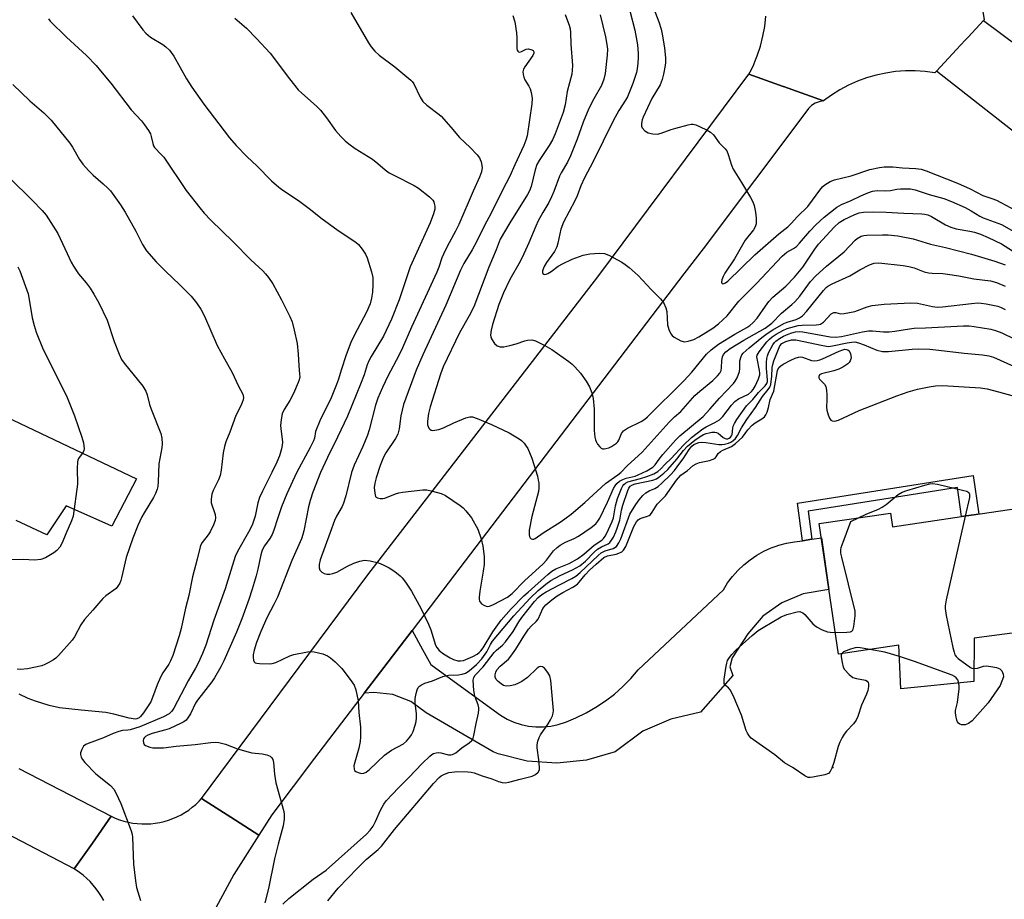
# Model space of a CAD drawing. Units: inches. Extents: x 1231766 to 1237766, y 517456 to 521456.
# Drawn here: x 1233387 to 1233679, y 519856 to 520117 of the extents above; entities that cross this region are included whole.
import ezdxf

# ---------------------------------------------------------------- set-up
doc = ezdxf.new("R2010")
doc.units = ezdxf.units.IN
doc.header["$MEASUREMENT"] = 0
for name, color, linetype in [('BLDG-Footprint', 5, 'Continuous'), ('ELEV-Spot Elevation', 7, 'Continuous'), ('TRANS-Driveway', 251, 'Continuous'), ('TRANS-Non Street Sidewalk', 7, 'Continuous'), ('TRANS-Road', 130, 'Continuous'), ('Undefined', 1, 'Continuous')]:
    doc.layers.add(name, color=color, linetype=linetype)

msp = doc.modelspace()

# ---------------------------------------------------------------- linework, layer by layer
at = {"layer": 'BLDG-Footprint', "elevation": 360.33}
msp.add_lwpolyline([(1233691.55, 519973.35), (1233693.65, 519936.7), (1233670.36, 519933.61), (1233670.29, 519920.71), (1233648.61, 519918.52), (1233648.02, 519931.52), (1233630.03, 519928.88), (1233624.35, 519967.64), (1233645.54, 519970.74), (1233646.13, 519966.7), (1233666.63, 519969.7), (1233669.42, 519970.11)], close=True, dxfattribs=at)
at = {"layer": 'ELEV-Spot Elevation'}
msp.add_point((1233628.33, 519895.14, 360.29), dxfattribs=at)
at = {"layer": 'TRANS-Driveway'}
msp.add_lwpolyline([(1233376.8, 520002.22), (1233421.61, 519980.94), (1233414.31, 519966.88), (1233400.76, 519972.93), (1233395.02, 519964.28), (1233385.85, 519968.52)], dxfattribs=at)
at = {"layer": 'TRANS-Non Street Sidewalk'}
msp.add_lwpolyline([(1233622.19, 519962.94), (1233619.41, 519962.46), (1233617.91, 519973.66), (1233670.03, 519981.9), (1233671.69, 519970.44), (1233669.42, 519970.11), (1233666.63, 519969.7), (1233665.38, 519978.31), (1233621.07, 519971.31)], close=True, dxfattribs=at)
at = {"layer": 'TRANS-Road'}
for points in [[(1233672.59, 520121.53), (1233673.28, 520117.22), (1233673.14, 520117.07), (1233668.55, 520112.13), (1233667.69, 520111.2), (1233665.12, 520108.44), (1233659.19, 520102.04), (1233658.67, 520101.48), (1233655.77, 520101.88), (1233652.84, 520102.08), (1233649.92, 520102.07), (1233647, 520101.86), (1233644.1, 520101.44), (1233641.24, 520100.83), (1233638.42, 520100.01), (1233635.67, 520099), (1233633, 520097.81), (1233630.42, 520096.42), (1233627.94, 520094.87), (1233625.58, 520093.14), (1233613.73, 520097.4), (1233613.58, 520097.46), (1233603.48, 520101.09), (1233604.22, 520102.49), (1233604.88, 520103.93), (1233605.46, 520105.4), (1233605.51, 520105.56), (1233605.93, 520106.58), (1233606.87, 520109.43), (1233607.61, 520112.34), (1233608.16, 520115.3), (1233608.5, 520118.29)], [(1233991.06, 519853.04), (1233922.19, 519904.94), (1233894.1, 519926.39), (1233868.53, 519945.91), (1233864.52, 519948.97), (1233804.91, 519993.11), (1233768.21, 520020.74), (1233756.12, 520029.85), (1233709.01, 520062.92), (1233659.19, 520102.04), (1233665.12, 520108.44), (1233667.69, 520111.2), (1233668.55, 520112.13), (1233673.14, 520117.07), (1233762.46, 520050.4), (1233777.96, 520038.52), (1233828.74, 519999.6), (1233961.64, 519898.18), (1234052.42, 519832.81)], [(1233386.71, 519894.86), (1233414.07, 519880.7), (1233408.49, 519872.72), (1233403.12, 519865.05), (1233360.35, 519887.36)], [(1233411.88, 519855.65), (1233411.19, 519856.87), (1233410.44, 519858.04), (1233409.63, 519859.17), (1233408.75, 519860.25), (1233407.8, 519861.28), (1233406.81, 519862.25), (1233405.75, 519863.17), (1233404.65, 519864.02), (1233403.12, 519865.05), (1233408.49, 519872.72), (1233414.07, 519880.7), (1233415.3, 519880.14), (1233416.55, 519879.66), (1233417.84, 519879.25), (1233419.14, 519878.92), (1233420.47, 519878.67), (1233421.8, 519878.5), (1233423.15, 519878.41), (1233424.49, 519878.4), (1233425.84, 519878.46), (1233427.18, 519878.61), (1233428.51, 519878.84), (1233429.82, 519879.14), (1233431.11, 519879.52), (1233432.38, 519879.98), (1233433.61, 519880.52), (1233434.82, 519881.12), (1233435.98, 519881.8), (1233437.1, 519882.54), (1233438.18, 519883.35), (1233439.21, 519884.22), (1233440.18, 519885.15), (1233440.93, 519885.94), (1233449.61, 519880.39), (1233457.92, 519875.07), (1233450.46, 519863.42), (1233440.46, 519844.88)]]:
    msp.add_lwpolyline(points, dxfattribs=at)
for points in [[(1233625.58, 520093.14), (1233624.31, 520092.93), (1233623.11, 520092.47), (1233622.03, 520091.77), (1233621.11, 520090.86), (1233620.39, 520089.8), (1233589.84, 520049.19), (1233584.17, 520041.75), (1233516.08, 519952.35), (1233503.43, 519935.83), (1233489.17, 519917.21), (1233474.46, 519897.99), (1233461.81, 519881.15), (1233457.92, 519875.07), (1233449.61, 519880.39), (1233440.93, 519885.94), (1233490.32, 519952.42), (1233558.59, 520040.93), (1233603.48, 520101.09), (1233613.58, 520097.46), (1233613.73, 520097.4)], [(1233489.17, 519917.21), (1233503.43, 519935.83), (1233506.53, 519930.23), (1233509.01, 519925.74), (1233527.92, 519912.04), (1233529.71, 519910.71), (1233531.64, 519909.57), (1233533.68, 519908.65), (1233535.8, 519907.95), (1233537.98, 519907.48), (1233540.21, 519907.24), (1233542.44, 519907.23), (1233544.67, 519907.47), (1233546.85, 519907.94), (1233548.98, 519908.64), (1233549.28, 519908.76), (1233552.09, 519909.91), (1233555.12, 519911.39), (1233558.04, 519913.07), (1233560.84, 519914.94), (1233563.51, 519916.99), (1233566.04, 519919.21), (1233568.41, 519921.6), (1233570.62, 519924.14), (1233595.87, 519947.95), (1233597.14, 519949.98), (1233598.58, 519951.9), (1233600.18, 519953.7), (1233601.92, 519955.36), (1233603.79, 519956.87), (1233605.79, 519958.21), (1233607.88, 519959.39), (1233610.07, 519960.38), (1233611.59, 519960.93), (1233612.33, 519961.19), (1233614.65, 519961.81), (1233617.02, 519962.24), (1233619.41, 519962.46), (1233622.19, 519962.94), (1233624.97, 519963.43), (1233627.23, 519948), (1233619.54, 519946.72), (1233613.19, 519944.08), (1233607.61, 519940.07), (1233603.09, 519934.89), (1233598.44, 519927.78), (1233597.79, 519925.11), (1233598.68, 519922.52), (1233589.08, 519911.58), (1233580.25, 519909.5), (1233571.91, 519905.92), (1233563.75, 519899.86), (1233555.24, 519897.37), (1233546.41, 519896.43), (1233537.57, 519897.07), (1233528.97, 519899.25), (1233527.52, 519899.79), (1233507.62, 519911.37), (1233503.07, 519914.81), (1233497.76, 519916.87), (1233492.09, 519917.42)]]:
    msp.add_lwpolyline(points, close=True, dxfattribs=at)
at = {"layer": 'Undefined'}
for points, elevation in [([(1233568.06, 520119.88), (1233569.55, 520114.15), (1233570.36, 520109.83), (1233570.62, 520107.21), (1233570.61, 520106.06), (1233570.47, 520104.38), (1233570.26, 520102.7), (1233570.03, 520101.58), (1233568.95, 520098.29), (1233567.39, 520094.4), (1233566.81, 520093.37), (1233564.81, 520090.29), (1233563.11, 520087.2), (1233557.21, 520075.19), (1233554.63, 520070.29), (1233553.58, 520067.96), (1233552.42, 520064.95), (1233551.74, 520063.47), (1233548.44, 520057.17), (1233547.63, 520055.04), (1233546.73, 520050.87), (1233546.41, 520049.82), (1233545.69, 520048.46), (1233543.37, 520045.15), (1233542.68, 520044.02), (1233542.15, 520042.69), (1233542.12, 520042.22), (1233542.26, 520041.87), (1233542.54, 520041.66), (1233542.74, 520041.63), (1233543.21, 520041.71), (1233543.72, 520041.9), (1233544.72, 520042.49), (1233546.86, 520044.07), (1233548.12, 520044.8), (1233551.01, 520046.18), (1233554.26, 520047.31), (1233556.21, 520047.7), (1233559.02, 520047.96), (1233560.58, 520047.82), (1233561.89, 520047.37), (1233565.77, 520045.26), (1233566.74, 520044.59), (1233567.89, 520043.65), (1233570.54, 520041.28), (1233574.45, 520037.12), (1233577.23, 520034.36), (1233578.09, 520033.24), (1233578.83, 520031.67), (1233579.05, 520030.57), (1233579.28, 520026.66), (1233579.7, 520025.25), (1233580.32, 520023.94), (1233580.65, 520023.48), (1233581.28, 520022.97), (1233583.26, 520021.93), (1233584.3, 520021.64), (1233585.42, 520021.78), (1233587.1, 520022.33), (1233588.6, 520023.06), (1233592.78, 520025.62), (1233594.38, 520026.9), (1233596.96, 520029.33), (1233600.51, 520033.67), (1233605.69, 520038.89), (1233613.3, 520047.05), (1233614.72, 520048.23), (1233616.74, 520049.32), (1233617.55, 520049.92), (1233618.51, 520050.9), (1233621.54, 520054.49), (1233623.37, 520056.38), (1233625.8, 520058.61), (1233629.53, 520061.55), (1233630.92, 520062.35), (1233633.78, 520063.6), (1233636.68, 520065), (1233638.76, 520065.88), (1233640.13, 520066.31), (1233641.52, 520066.54), (1233644.1, 520066.46), (1233645.55, 520066.52), (1233647.37, 520066.94), (1233648.52, 520067.08), (1233651.43, 520067.07), (1233652.79, 520066.77), (1233656.95, 520065.39), (1233661.33, 520064.15), (1233663.65, 520063.29), (1233667.67, 520061.47), (1233669.48, 520060.5), (1233672.05, 520058.95), (1233673.02, 520058.46), (1233678.43, 520056.41), (1233684.87, 520052.75)], 344), ([(1233574.68, 520121.8), (1233576.7, 520116.65), (1233577.38, 520114.45), (1233577.8, 520112.46), (1233578.41, 520108.84), (1233578.65, 520105.98), (1233578.68, 520104.54), (1233578.6, 520103.68), (1233578.12, 520101.14), (1233577.7, 520099.47), (1233577.06, 520097.97), (1233574.66, 520093.87), (1233572.07, 520088.32), (1233571.77, 520087.49), (1233571.57, 520086.4), (1233571.6, 520085.61), (1233571.78, 520085.13), (1233572.52, 520084.3), (1233573.5, 520083.72), (1233574.88, 520083.36), (1233576.29, 520083.28), (1233577.38, 520083.55), (1233580.33, 520084.67), (1233581.73, 520085.1), (1233585.46, 520086.06), (1233586.32, 520086.2), (1233586.88, 520086.21), (1233587.69, 520086.02), (1233588.75, 520085.59), (1233591.11, 520084.47), (1233592.09, 520083.9), (1233592.91, 520083.1), (1233594.66, 520080.73), (1233596.43, 520078.95), (1233596.89, 520078.3), (1233597.33, 520077.22), (1233598.29, 520074.08), (1233598.77, 520072.92), (1233601.27, 520068.94), (1233603.92, 520064.43), (1233604.61, 520063.16), (1233605.02, 520062.08), (1233605.46, 520060.08), (1233605.62, 520058.37), (1233605.6, 520056.68), (1233605.35, 520055.76), (1233604.78, 520054.82), (1233602.36, 520051.84), (1233599.15, 520046.24), (1233596.33, 520041.97), (1233595.8, 520040.99), (1233595.45, 520040.02), (1233595.36, 520039.36), (1233595.44, 520039.04), (1233595.56, 520038.93), (1233595.71, 520038.87), (1233596.1, 520038.94), (1233596.54, 520039.17), (1233597.22, 520039.66), (1233605.2, 520047.48), (1233612.37, 520053.64), (1233615.06, 520055.74), (1233616.02, 520056.75), (1233617.84, 520058.86), (1233620.94, 520061.84), (1233624.77, 520067.05), (1233625.36, 520067.7), (1233626.05, 520068.25), (1233627.57, 520069.18), (1233628.89, 520069.74), (1233633.82, 520070.95), (1233639.41, 520072.74), (1233642.25, 520073.4), (1233643.67, 520073.55), (1233646.22, 520073.54), (1233649.03, 520073.32), (1233653, 520073.13), (1233654.62, 520072.9), (1233656.11, 520072.43), (1233665.37, 520068.69), (1233669.16, 520067), (1233672.92, 520065.07), (1233675.58, 520064.21), (1233676.96, 520063.66), (1233678.29, 520063.02), (1233684.17, 520059.86)], 342), ([(1233395.46, 520117.54), (1233396.01, 520116.87), (1233400.78, 520112.07), (1233406.78, 520106.6), (1233409.58, 520103.68), (1233410.94, 520102.12), (1233413.99, 520098.47), (1233420.03, 520090.55), (1233423.11, 520087.2), (1233424.02, 520086.09), (1233425.16, 520084.38), (1233425.72, 520083.37), (1233425.98, 520082.59), (1233426.43, 520080.46), (1233426.68, 520079.8), (1233426.95, 520079.36), (1233428.96, 520077.27), (1233429.68, 520076.4), (1233436.33, 520066.51), (1233440.41, 520061.37), (1233441.73, 520059.81), (1233443.66, 520057.73), (1233450.31, 520051.26), (1233455.56, 520046), (1233459.09, 520042.66), (1233459.89, 520041.82), (1233460.81, 520040.69), (1233462.04, 520038.79), (1233464.64, 520034.08), (1233467.09, 520029.16), (1233467.78, 520027.57), (1233468.45, 520025.07), (1233469.28, 520021.12), (1233469.63, 520017.93), (1233469.76, 520014.6), (1233470.05, 520012.01), (1233470.06, 520011.16), (1233469.9, 520010.33), (1233469.62, 520009.5), (1233468.24, 520006.26), (1233467.15, 520004.16), (1233465.44, 520001.55), (1233464.87, 520000.24), (1233464.56, 519998.52), (1233464.41, 519996.78), (1233464.44, 519995.9), (1233464.94, 519991.81), (1233464.88, 519990.93), (1233464.63, 519989.77), (1233464.04, 519987.78), (1233463.29, 519985.9), (1233461.81, 519982.78), (1233458.98, 519977.29), (1233458.14, 519975.41), (1233457.66, 519973.79), (1233456.81, 519969.8), (1233455.95, 519967.11), (1233454.88, 519965.04), (1233451.61, 519959.35), (1233450.89, 519957.84), (1233447.91, 519948.24), (1233444.61, 519938.91), (1233442.16, 519931.47), (1233441.24, 519929.03), (1233440.04, 519926.35), (1233439.11, 519924.63), (1233436.93, 519920.94), (1233432.73, 519912.81), (1233432.11, 519911.87), (1233431.34, 519911.12), (1233429.64, 519910.21), (1233422.64, 519907.26), (1233419.7, 519906.35), (1233418.99, 519906.24), (1233417.46, 519906.15), (1233416.33, 519905.88), (1233414.67, 519905.28), (1233411.76, 519903.95), (1233407.26, 519902.34), (1233406.51, 519901.98), (1233405.91, 519901.47), (1233405.35, 519900.56), (1233405, 519899.55), (1233404.95, 519899.05), (1233405.14, 519898.27), (1233405.55, 519897.54), (1233406.3, 519896.65), (1233409.56, 519893.29), (1233413.91, 519889.82), (1233414.89, 519888.78), (1233415.59, 519887.49), (1233416.93, 519884.51), (1233420.06, 519876.38), (1233420.35, 519875.3), (1233420.46, 519874.43), (1233420.73, 519866.48), (1233421.27, 519861.55), (1233421.63, 519859.55), (1233422.77, 519855.64)], 358), ([(1233420.46, 520118.43), (1233423.45, 520114.29), (1233424.4, 520113.23), (1233425.79, 520112.12), (1233429.46, 520109.96), (1233430.36, 520109.23), (1233431.41, 520108.21), (1233432.65, 520106.48), (1233436.41, 520099.67), (1233438.03, 520097.21), (1233441.56, 520092.23), (1233449.24, 520082.18), (1233451.15, 520079.91), (1233454.44, 520076.55), (1233457.35, 520073.9), (1233461.72, 520069.45), (1233463.85, 520067.52), (1233465.02, 520066.65), (1233469.72, 520063.54), (1233473.29, 520060.87), (1233476.38, 520058.39), (1233481.52, 520054.65), (1233486.71, 520051.24), (1233487.55, 520050.49), (1233488.64, 520049.1), (1233489.62, 520047.62), (1233490.13, 520046.57), (1233491.38, 520042.36), (1233491.77, 520040.66), (1233491.82, 520038.65), (1233491.66, 520036.31), (1233491.41, 520034.56), (1233490.95, 520032.89), (1233489.87, 520030.42), (1233486.22, 520023.48), (1233485.25, 520021.43), (1233483.87, 520017.75), (1233482.35, 520013.22), (1233481.61, 520010.54), (1233481.03, 520008.92), (1233479.38, 520004.94), (1233478.01, 520002.05), (1233476.71, 519999.65), (1233476.01, 519998.13), (1233474.75, 519994.96), (1233474.43, 519993), (1233474.16, 519992.21), (1233473.15, 519990.19), (1233469.09, 519982.67), (1233466.26, 519976.48), (1233464.7, 519972.59), (1233463.47, 519969.07), (1233462.42, 519965.66), (1233461.9, 519964.36), (1233461.21, 519963.16), (1233459.62, 519961.04), (1233458.95, 519959.76), (1233458.52, 519958.38), (1233457.61, 519954.1), (1233457.1, 519952.1), (1233455.98, 519948.1), (1233454.97, 519945.03), (1233452.87, 519939.36), (1233451.26, 519935.36), (1233447.51, 519926.82), (1233446.63, 519925.03), (1233444.81, 519921.84), (1233443.97, 519920.66), (1233439.7, 519915.16), (1233439.15, 519914.24), (1233437.64, 519911.1), (1233436.88, 519909.88), (1233436.34, 519909.25), (1233435.64, 519908.74), (1233434.86, 519908.32), (1233431.35, 519906.67), (1233429.96, 519906.22), (1233426.25, 519905.28), (1233424.92, 519904.8), (1233424.28, 519904.4), (1233423.95, 519904.08), (1233423.71, 519903.68), (1233423.58, 519903.19), (1233423.65, 519902.47), (1233423.91, 519902.05), (1233424.31, 519901.73), (1233425.58, 519901.17), (1233426.42, 519901.01), (1233427.29, 519900.97), (1233429.62, 519901.03), (1233433.34, 519901.48), (1233439.01, 519901.99), (1233443.71, 519902.58), (1233445.19, 519902.67), (1233446.06, 519902.61), (1233448.01, 519902.13), (1233451.56, 519900.74), (1233454.72, 519899.81), (1233455.89, 519899.55), (1233458.89, 519899.25), (1233460.27, 519898.96), (1233461.25, 519898.55), (1233461.79, 519898), (1233462.04, 519897.5), (1233462.28, 519896.69), (1233462.56, 519893.19), (1233462.98, 519890.66), (1233465.32, 519882.11), (1233465.44, 519881.26), (1233465.44, 519879.82), (1233465.2, 519877.81), (1233463.71, 519872.41), (1233462.62, 519868.05), (1233460.8, 519859.28), (1233459.68, 519854.93)], 356), ([(1233450.84, 520117.74), (1233454.29, 520114.75), (1233457.28, 520111.69), (1233461.29, 520107.3), (1233467.03, 520099.71), (1233469.64, 520096.47), (1233470.69, 520095.42), (1233475.04, 520091.57), (1233476.26, 520090.38), (1233478.02, 520088.16), (1233480.73, 520084.37), (1233482.29, 520082.57), (1233483.53, 520081.3), (1233484.66, 520080.39), (1233486.55, 520079.04), (1233491.66, 520075.87), (1233493.29, 520074.59), (1233495.48, 520072.7), (1233496.66, 520071.83), (1233498.21, 520070.96), (1233504.03, 520068.04), (1233505.3, 520067.28), (1233508.57, 520064.67), (1233509.59, 520063.64), (1233509.86, 520063.17), (1233510.02, 520062.66), (1233510.15, 520061.86), (1233510.15, 520061.04), (1233509.81, 520059.66), (1233508.82, 520056.94), (1233502.89, 520043.84), (1233499.62, 520034.08), (1233497.3, 520028.32), (1233494.9, 520023.26), (1233491.25, 520017.21), (1233490.59, 520015.96), (1233490.11, 520014.76), (1233489.16, 520011.77), (1233488.14, 520009), (1233484.26, 519999.52), (1233481.33, 519993.3), (1233478.34, 519987.28), (1233476.23, 519982.77), (1233474, 519976.95), (1233473.19, 519974.48), (1233472.69, 519972.55), (1233471.29, 519965.51), (1233471.01, 519964.4), (1233470.56, 519963.09), (1233467.76, 519956.65), (1233463.45, 519945.78), (1233462.51, 519943.77), (1233460.34, 519939.67), (1233458.55, 519935.61), (1233457.27, 519932.29), (1233456.57, 519930.06), (1233456.26, 519928.65), (1233456.25, 519927.81), (1233456.37, 519927.02), (1233456.56, 519926.59), (1233456.87, 519926.29), (1233457.33, 519926.14), (1233458.14, 519926.03), (1233461.05, 519925.99), (1233461.91, 519926.08), (1233462.95, 519926.39), (1233467.18, 519928.3), (1233468.3, 519928.69), (1233472.38, 519929.56), (1233473.53, 519929.63), (1233474.38, 519929.57), (1233476.95, 519928.93), (1233478.29, 519928.37), (1233479.24, 519927.71), (1233480.6, 519926.6), (1233482.55, 519924.62), (1233485.07, 519921.33), (1233486.22, 519919.62), (1233486.72, 519918.24), (1233487.39, 519915.02), (1233487.6, 519911.52), (1233488.11, 519907.11), (1233488.15, 519904.31), (1233488.02, 519902.9), (1233487.61, 519900.9), (1233486.41, 519896.75), (1233486.17, 519895.65), (1233486.2, 519894.68), (1233486.37, 519894.28), (1233486.7, 519893.97), (1233487.38, 519893.64), (1233488.39, 519893.41), (1233489.12, 519893.48), (1233489.77, 519893.79), (1233490.81, 519894.6), (1233495.26, 519898.8), (1233497.37, 519900.27), (1233500.9, 519902.23), (1233501.73, 519902.95), (1233502.8, 519904.19), (1233503.25, 519904.86), (1233503.72, 519905.89), (1233504.36, 519907.77), (1233504.63, 519908.86), (1233504.72, 519909.96), (1233504.72, 519911.07), (1233504.4, 519914.34), (1233504.39, 519915.71), (1233504.61, 519917.12), (1233504.9, 519918.21), (1233505.26, 519918.93), (1233505.61, 519919.3), (1233506.26, 519919.76), (1233507.23, 519920.26), (1233509.52, 519920.95), (1233512.61, 519922.17), (1233514.22, 519922.55), (1233517.26, 519922.73), (1233518.32, 519922.89), (1233519.3, 519923.23), (1233520.4, 519923.89), (1233522.55, 519925.81), (1233524.15, 519927.47), (1233525.6, 519929.56), (1233526.72, 519931.73), (1233527.34, 519932.68), (1233533.61, 519940.22), (1233538.47, 519945.44), (1233540.91, 519947.77), (1233543.17, 519949.66), (1233544.67, 519950.7), (1233547.44, 519952.15), (1233551.07, 519953.85), (1233553.28, 519955.08), (1233554.9, 519956.41), (1233557.49, 519959.12), (1233558.47, 519959.98), (1233559.64, 519960.71), (1233561.68, 519961.65), (1233562.18, 519962.03), (1233562.67, 519962.67), (1233563.22, 519963.63), (1233563.95, 519965.14), (1233564.37, 519966.21), (1233565.13, 519968.67), (1233565.6, 519971.57), (1233565.98, 519973.05), (1233567.48, 519977.42), (1233567.83, 519978.18), (1233568.23, 519978.72), (1233568.88, 519979.12), (1233569.7, 519979.38), (1233574.92, 519980.56), (1233575.99, 519980.95), (1233576.71, 519981.36), (1233578.23, 519982.57), (1233579.4, 519983.7), (1233582.04, 519986.72), (1233584.06, 519989.35), (1233585.23, 519990.57), (1233586.28, 519991.52), (1233587.38, 519992.38), (1233588.98, 519993.5), (1233589.97, 519994.06), (1233590.75, 519994.39), (1233591.61, 519994.62), (1233592.48, 519994.76), (1233593.34, 519994.79), (1233593.87, 519994.68), (1233594.34, 519994.44), (1233595.85, 519993.18), (1233596.45, 519992.85), (1233596.83, 519992.77), (1233597.24, 519992.82), (1233597.6, 519992.98), (1233598, 519993.29), (1233598.32, 519993.69), (1233598.51, 519994.11), (1233598.66, 519995.92), (1233598.79, 519996.53), (1233599.14, 519997.31), (1233599.91, 519998.54), (1233602.78, 520002.61), (1233604.6, 520004.51), (1233606.31, 520006.51), (1233608.33, 520008.58), (1233608.77, 520009.25), (1233608.93, 520009.78), (1233608.99, 520010.35), (1233608.72, 520013.72), (1233608.71, 520015.49), (1233608.8, 520016.66), (1233608.98, 520017.46), (1233609.29, 520018.3), (1233610.55, 520020.66), (1233611.06, 520021.38), (1233611.46, 520021.81), (1233612.56, 520022.61), (1233613.76, 520023.24), (1233615.14, 520023.84), (1233616.25, 520024.27), (1233617.31, 520024.55), (1233618.37, 520024.68), (1233619.49, 520024.61), (1233627.6, 520023.11), (1233629.3, 520022.95), (1233630.98, 520023.16), (1233637.22, 520024.55), (1233638.93, 520024.83), (1233640.12, 520024.86), (1233643.38, 520024.59), (1233645.08, 520024.58), (1233646.77, 520024.72), (1233651.11, 520025.47), (1233652.54, 520025.63), (1233655.86, 520025.71), (1233659.7, 520025.98), (1233667.17, 520026.35), (1233668.88, 520026.33), (1233670.35, 520026.15), (1233675.33, 520025.32), (1233676.7, 520024.92), (1233678.58, 520024.24), (1233682.21, 520022.48)], 354), ([(1233485.2, 520119.39), (1233490.48, 520110.43), (1233491.31, 520109.25), (1233492.39, 520107.94), (1233493.64, 520106.75), (1233498.31, 520103.3), (1233503.04, 520099.34), (1233503.43, 520098.91), (1233503.91, 520098.18), (1233505.81, 520094.22), (1233506.59, 520093.03), (1233507.84, 520091.9), (1233511.43, 520089.14), (1233512.06, 520088.58), (1233514.91, 520085.39), (1233517.5, 520082.26), (1233520.7, 520079.3), (1233522.73, 520077.19), (1233523.44, 520076.28), (1233523.7, 520075.79), (1233523.95, 520075.02), (1233524.2, 520073.4), (1233524.01, 520072.05), (1233523.47, 520070.53), (1233521.56, 520066.37), (1233517.33, 520056.44), (1233516.34, 520054.42), (1233513.88, 520049.89), (1233512.74, 520047.6), (1233512.31, 520046.56), (1233511.41, 520043.79), (1233510.79, 520042.29), (1233503.31, 520025.91), (1233500.59, 520019.77), (1233499.51, 520017.56), (1233496.23, 520011.36), (1233494.62, 520008.04), (1233493.25, 520004.85), (1233492.55, 520002.78), (1233490.69, 519995.47), (1233490.21, 519993.9), (1233488.84, 519990.53), (1233486.21, 519984.93), (1233485.4, 519982.83), (1233483.73, 519975.87), (1233483.09, 519973.67), (1233482.7, 519972.74), (1233481.03, 519969.8), (1233480.43, 519968.49), (1233479.07, 519964.95), (1233476.19, 519956.81), (1233475.88, 519955.51), (1233475.83, 519954.46), (1233476.07, 519953.78), (1233476.64, 519953.23), (1233477.35, 519952.8), (1233478.15, 519952.58), (1233479, 519952.6), (1233479.86, 519952.76), (1233481.06, 519953.22), (1233484.22, 519954.94), (1233486.11, 519955.85), (1233487.96, 519956.47), (1233489.31, 519956.71), (1233491, 519956.53), (1233493.5, 519955.95), (1233494.82, 519955.41), (1233496.6, 519954.48), (1233498.29, 519953.38), (1233499.87, 519952.12), (1233500.5, 519951.52), (1233501.53, 519950.17), (1233503.25, 519947.53), (1233506.13, 519942.31), (1233508.33, 519937.72), (1233509.02, 519936.07), (1233510.37, 519931.55), (1233510.77, 519930.81), (1233511.47, 519929.94), (1233512.8, 519928.9), (1233514.76, 519927.72), (1233515.78, 519927.26), (1233517.07, 519926.89), (1233517.86, 519926.82), (1233518.71, 519926.97), (1233521.46, 519928.13), (1233522.78, 519928.83), (1233523.38, 519929.29), (1233523.89, 519929.8), (1233524.55, 519930.73), (1233527.41, 519935.46), (1233529.91, 519938.96), (1233532.86, 519942.28), (1233536.67, 519946.12), (1233537.91, 519947.27), (1233543.78, 519952.53), (1233544.9, 519953.44), (1233546.14, 519954.13), (1233550.1, 519955.81), (1233552.57, 519957.16), (1233554.48, 519958.54), (1233557.52, 519961.19), (1233559.75, 519962.73), (1233560.3, 519963.19), (1233560.79, 519963.85), (1233561.2, 519964.59), (1233562.88, 519968.21), (1233563.22, 519969.32), (1233563.88, 519972.91), (1233564.45, 519975.09), (1233565.59, 519978.07), (1233565.99, 519978.81), (1233566.34, 519979.24), (1233566.78, 519979.6), (1233567.51, 519980), (1233571.24, 519980.98), (1233573.12, 519981.59), (1233575.22, 519982.37), (1233576.44, 519983.05), (1233577.33, 519983.83), (1233578.62, 519985.3), (1233580.36, 519986.94), (1233584.08, 519990.93), (1233586.37, 519993.18), (1233589.76, 519995.77), (1233590.75, 519996.33), (1233593.36, 519997.6), (1233594.69, 519998.44), (1233595.68, 519999.39), (1233598.32, 520002.83), (1233599.27, 520003.9), (1233600.33, 520004.64), (1233603.34, 520006.04), (1233604.25, 520006.81), (1233604.75, 520007.45), (1233605.32, 520008.48), (1233606.31, 520010.65), (1233606.66, 520011.75), (1233606.71, 520012.34), (1233606.65, 520013.06), (1233605.86, 520016.6), (1233605.84, 520017.13), (1233605.94, 520017.63), (1233606.49, 520018.58), (1233608.8, 520021.59), (1233609.57, 520022.41), (1233610.41, 520023.12), (1233611.56, 520023.9), (1233613.55, 520025), (1233614.81, 520025.55), (1233615.86, 520025.9), (1233618.13, 520026.41), (1233619.28, 520026.59), (1233623.42, 520026.62), (1233624.25, 520026.7), (1233624.76, 520026.85), (1233625.62, 520027.46), (1233627.88, 520029.88), (1233628.25, 520030.16), (1233628.64, 520030.31), (1233629.23, 520030.3), (1233630.64, 520029.94), (1233631.76, 520029.97), (1233634.88, 520030.62), (1233638.54, 520032.02), (1233640.1, 520032.41), (1233643.62, 520032.8), (1233651.58, 520033.18), (1233653.47, 520033.04), (1233657.95, 520032.09), (1233659.34, 520031.92), (1233660.97, 520031.97), (1233669.52, 520033), (1233671.42, 520033.15), (1233672.43, 520033.09), (1233673.9, 520032.87), (1233677.36, 520032.15), (1233678.38, 520031.77), (1233679.58, 520031.17)], 352), ([(1233533.33, 520118.55), (1233533.91, 520116.61), (1233534.47, 520113.38), (1233534.59, 520111.92), (1233534.58, 520108.76), (1233534.64, 520108.27), (1233534.8, 520107.89), (1233535.02, 520107.7), (1233535.42, 520107.67), (1233535.88, 520107.81), (1233537.27, 520108.53), (1233538.02, 520108.62), (1233538.99, 520108.37), (1233539.36, 520108.13), (1233539.55, 520107.78), (1233539.55, 520107.34), (1233539.29, 520106.62), (1233536.92, 520103.28), (1233536.53, 520102.57), (1233536.33, 520101.81), (1233536.38, 520100.99), (1233536.59, 520100.19), (1233536.96, 520099.45), (1233538.12, 520097.54), (1233538.47, 520096.78), (1233538.79, 520095.68), (1233539.1, 520094), (1233539.02, 520092.28), (1233537.61, 520082.82), (1233537.24, 520081.46), (1233536.63, 520079.88), (1233533.93, 520074.16), (1233532.5, 520070.77), (1233530.31, 520066.66), (1233526.7, 520059.46), (1233525.1, 520056.5), (1233522.52, 520051.29), (1233521.24, 520048.95), (1233518.82, 520044.83), (1233517.8, 520042.84), (1233513.49, 520032.45), (1233506.59, 520017.69), (1233504.66, 520013.18), (1233500.89, 520003), (1233500.12, 519999.64), (1233499.62, 519995.8), (1233499.16, 519994.15), (1233498.56, 519992.9), (1233495.66, 519988.64), (1233494.97, 519987.35), (1233494, 519984.91), (1233492.74, 519981.18), (1233492.35, 519979.64), (1233492.2, 519978.32), (1233492.33, 519976.62), (1233492.62, 519975.64), (1233492.76, 519975.47), (1233493.16, 519975.22), (1233493.91, 519975.06), (1233494.74, 519975.08), (1233495.3, 519975.21), (1233498.52, 519976.44), (1233499.54, 519976.74), (1233500.6, 519976.92), (1233506.63, 519977.68), (1233507.78, 519977.61), (1233509.5, 519977.23), (1233512.06, 519976.53), (1233513.39, 519975.95), (1233517.71, 519973), (1233518.62, 519972.28), (1233519.44, 519971.44), (1233521.08, 519969.37), (1233522.97, 519965.91), (1233523.95, 519963.12), (1233524.49, 519960.9), (1233524.8, 519957.82), (1233524.82, 519955.5), (1233524.58, 519953.46), (1233523.55, 519947.52), (1233523.33, 519945.77), (1233523.35, 519945.21), (1233523.5, 519944.6), (1233523.72, 519944.2), (1233524.08, 519943.83), (1233524.72, 519943.36), (1233525.42, 519943.05), (1233525.9, 519943), (1233526.39, 519943.09), (1233527.63, 519943.57), (1233531.76, 519945.74), (1233533.11, 519946.85), (1233536.84, 519950.6), (1233542.37, 519955.68), (1233543.37, 519956.8), (1233545.46, 519959.48), (1233546.5, 519960.47), (1233547.45, 519961.17), (1233548.96, 519962.12), (1233551.57, 519963.2), (1233552.85, 519963.89), (1233556.66, 519966.46), (1233557.98, 519967.5), (1233558.64, 519968.31), (1233559.2, 519969.23), (1233561.46, 519973.93), (1233563.29, 519978.06), (1233563.7, 519978.83), (1233564.21, 519979.5), (1233565.05, 519980.18), (1233565.99, 519980.74), (1233567.05, 519981.11), (1233569.7, 519981.72), (1233570.62, 519982.05), (1233573.1, 519983.25), (1233574.92, 519984.42), (1233575.6, 519985.11), (1233576.79, 519986.76), (1233577.86, 519988.09), (1233581.74, 519992.47), (1233582.99, 519993.64), (1233589.84, 519999.43), (1233591.9, 520001.57), (1233594.69, 520004.9), (1233598.85, 520009.25), (1233599.38, 520009.94), (1233599.94, 520010.95), (1233600.69, 520012.81), (1233600.8, 520013.64), (1233600.8, 520015.92), (1233601.13, 520017.27), (1233601.4, 520017.75), (1233601.77, 520018.19), (1233603.51, 520019.78), (1233607.28, 520022.92), (1233608.87, 520024.08), (1233610.55, 520025.17), (1233613.87, 520027.06), (1233614.84, 520027.44), (1233617.52, 520028.26), (1233618.49, 520028.74), (1233619.39, 520029.34), (1233620.59, 520030.63), (1233625.6, 520036.88), (1233626.39, 520037.74), (1233626.93, 520038.18), (1233628.21, 520038.86), (1233633.45, 520041.17), (1233636.43, 520042.98), (1233639.29, 520044.5), (1233640.62, 520044.94), (1233641.99, 520045.03), (1233649.22, 520044.23), (1233650.93, 520043.96), (1233652.5, 520043.57), (1233655.53, 520042.37), (1233656.77, 520042.08), (1233657.84, 520041.97), (1233661.04, 520041.86), (1233662.46, 520041.72), (1233665.82, 520041.2), (1233670.24, 520040.33), (1233675.24, 520039.74), (1233676.96, 520039.27), (1233679.58, 520038.13)], 350), ([(1233548.86, 520118.87), (1233549.6, 520116.99), (1233550.09, 520115.63), (1233550.36, 520114.55), (1233550.45, 520113.49), (1233550.54, 520109.97), (1233551.05, 520103.64), (1233551, 520102.24), (1233550.86, 520101.13), (1233549.49, 520095.92), (1233548.88, 520092.02), (1233548.34, 520089.72), (1233545.94, 520083.42), (1233545.14, 520081.6), (1233544.19, 520079.91), (1233541.18, 520075.48), (1233540.53, 520074.28), (1233540.02, 520072.68), (1233538.8, 520067.75), (1233538.32, 520066.48), (1233537.67, 520065.32), (1233532.48, 520056.99), (1233529.62, 520052.09), (1233528.42, 520048.89), (1233526.25, 520043.73), (1233521.76, 520031.96), (1233520.42, 520029.37), (1233517.54, 520024.31), (1233512.71, 520014.16), (1233511.88, 520011.98), (1233508.84, 520002.33), (1233508.33, 520000.33), (1233507.98, 519998.07), (1233508.04, 519996.94), (1233508.17, 519996.41), (1233508.4, 519995.96), (1233508.73, 519995.63), (1233509.15, 519995.4), (1233509.64, 519995.31), (1233510.19, 519995.33), (1233511.34, 519995.56), (1233512.77, 519996.01), (1233515.85, 519997.55), (1233519.43, 519999), (1233520.55, 519999.31), (1233521.41, 519999.3), (1233522.76, 519998.86), (1233527.06, 519997.03), (1233532.24, 519994.61), (1233535.24, 519992.81), (1233535.94, 519992.28), (1233536.69, 519991.51), (1233537.35, 519990.65), (1233537.77, 519989.93), (1233538.97, 519987.04), (1233540.63, 519981.7), (1233540.92, 519980.56), (1233541.06, 519979.7), (1233541.07, 519978.27), (1233540.94, 519977.13), (1233539.03, 519969.75), (1233538.23, 519965.69), (1233538.16, 519964.26), (1233538.28, 519963.74), (1233538.52, 519963.35), (1233538.83, 519963.09), (1233539.2, 519962.96), (1233539.6, 519962.98), (1233540, 519963.15), (1233542.41, 519964.83), (1233547.41, 519967.99), (1233548.84, 519968.98), (1233550.68, 519970.38), (1233554.75, 519973.91), (1233560.86, 519979.51), (1233564.56, 519982.12), (1233565.44, 519982.83), (1233567.29, 519984.74), (1233571.78, 519988.86), (1233579.79, 519997.71), (1233581.4, 519999.32), (1233583.22, 520000.95), (1233587.42, 520005.67), (1233588.85, 520006.98), (1233592.73, 520010.08), (1233594.1, 520011.46), (1233594.78, 520012.3), (1233595.17, 520013.05), (1233595.33, 520013.83), (1233595.46, 520016.05), (1233595.66, 520017.1), (1233595.95, 520017.83), (1233596.59, 520018.62), (1233597.91, 520019.64), (1233601.92, 520022.12), (1233608.26, 520025.69), (1233610.3, 520027.18), (1233613.14, 520030.08), (1233616.24, 520032.67), (1233617.05, 520033.45), (1233618.54, 520035.21), (1233621.77, 520039.49), (1233623.34, 520041.21), (1233626.49, 520044.08), (1233631.72, 520048.31), (1233634.98, 520051.76), (1233635.61, 520052.33), (1233636.76, 520052.98), (1233637.6, 520053.2), (1233638.46, 520053.3), (1233643.1, 520053.42), (1233644.8, 520053.34), (1233647.69, 520053.04), (1233652.22, 520052.17), (1233657.35, 520050.62), (1233661.87, 520049.59), (1233669.59, 520047.62), (1233676.47, 520045.6), (1233679.59, 520044.5)], 348), ([(1233559.3, 520118.72), (1233560.85, 520112.19), (1233561.3, 520109.95), (1233561.43, 520108.56), (1233561.41, 520106.79), (1233560.73, 520101.3), (1233560.41, 520099.6), (1233559.64, 520097.7), (1233557.41, 520093.81), (1233555.96, 520090.93), (1233554.24, 520086.83), (1233552.47, 520081.81), (1233550.5, 520076.83), (1233549.62, 520074.95), (1233547.72, 520071.75), (1233547.22, 520070.78), (1233545.55, 520066.25), (1233544.87, 520064.66), (1233544, 520062.97), (1233542.24, 520060.05), (1233540.91, 520057.56), (1233540.19, 520056), (1233538.13, 520050.97), (1233536.67, 520047.78), (1233535.49, 520045.44), (1233532.49, 520040.07), (1233530.55, 520036.13), (1233529.19, 520032.65), (1233527.31, 520026.78), (1233526.89, 520025.05), (1233526.77, 520023.6), (1233526.84, 520023.04), (1233527.02, 520022.53), (1233527.92, 520021.15), (1233528.71, 520020.42), (1233529.64, 520020.11), (1233530.73, 520020.15), (1233532.44, 520020.52), (1233534.39, 520021.05), (1233536.89, 520021.9), (1233537.69, 520022.09), (1233539, 520022.17), (1233540.05, 520021.89), (1233542.89, 520020.5), (1233544.92, 520019.37), (1233550, 520015.73), (1233550.93, 520014.99), (1233551.73, 520014.21), (1233553.42, 520012.34), (1233555.09, 520009.95), (1233556.12, 520008.22), (1233556.84, 520006.46), (1233557.2, 520004.8), (1233557.53, 520001.63), (1233557.55, 519995.25), (1233557.7, 519993.27), (1233557.87, 519992.46), (1233558.07, 519991.95), (1233558.49, 519991.23), (1233559.18, 519990.38), (1233559.56, 519990.03), (1233559.98, 519989.81), (1233560.48, 519989.77), (1233561.01, 519989.87), (1233561.83, 519990.16), (1233562.64, 519990.56), (1233564.15, 519991.52), (1233564.55, 519991.92), (1233564.86, 519992.37), (1233565.65, 519994.34), (1233565.88, 519994.78), (1233566.2, 519995.17), (1233567.36, 519995.93), (1233571.43, 519997.9), (1233572.51, 519998.61), (1233573.35, 519999.33), (1233584.15, 520009.99), (1233586.55, 520012.62), (1233590.9, 520017.91), (1233592.23, 520019.25), (1233594.45, 520020.92), (1233599.3, 520023.84), (1233602.8, 520025.84), (1233603.77, 520026.49), (1233604.64, 520027.22), (1233605.93, 520028.67), (1233608.34, 520032.22), (1233609.37, 520033.57), (1233610.58, 520034.82), (1233614.39, 520038.13), (1233617.04, 520040.81), (1233619.5, 520043.76), (1233622.99, 520049.1), (1233624.12, 520050.64), (1233628.79, 520055.62), (1233630.3, 520057), (1233631.79, 520057.89), (1233634.9, 520059.46), (1233636.15, 520059.91), (1233637.44, 520060.14), (1233640.53, 520060.26), (1233644.26, 520060.14), (1233649.46, 520059.83), (1233654.76, 520059.66), (1233655.64, 520059.56), (1233656.62, 520059.31), (1233657.66, 520058.84), (1233661.88, 520056.36), (1233663.39, 520055.63), (1233665.03, 520055.16), (1233669.1, 520054.47), (1233670.41, 520054.18), (1233672.26, 520053.55), (1233674.46, 520052.63), (1233678.42, 520050.69), (1233682.77, 520047.91)], 346), ([(1233384.92, 520098.08), (1233389.94, 520093.18), (1233394.11, 520089.64), (1233396.23, 520087.48), (1233401.83, 520080.59), (1233402.61, 520079.37), (1233404.66, 520075.75), (1233405.7, 520074.34), (1233407.38, 520072.44), (1233408.7, 520071.08), (1233411.69, 520068.56), (1233413.12, 520067.23), (1233413.89, 520066.4), (1233414.92, 520065.05), (1233416.9, 520062.25), (1233418.23, 520060.07), (1233421.37, 520054.42), (1233423.36, 520050.53), (1233424.62, 520048.63), (1233427.46, 520045.33), (1233430.32, 520042.5), (1233434.4, 520038.66), (1233437.79, 520035.13), (1233439.39, 520033.17), (1233440.67, 520031.28), (1233441.8, 520029.26), (1233445.58, 520020.54), (1233447.73, 520016.52), (1233450.04, 520012.52), (1233451.75, 520008.66), (1233453.14, 520006.06), (1233453.32, 520005.53), (1233453.36, 520005.1), (1233453.25, 520004.34), (1233453.02, 520003.58), (1233452.58, 520002.56), (1233451.13, 519999.69), (1233449.33, 519994.74), (1233448.11, 519991.9), (1233447.69, 519990.56), (1233447.3, 519988.63), (1233446.79, 519983.47), (1233446.4, 519981.86), (1233445.91, 519980.57), (1233444.35, 519977.4), (1233443.97, 519976.31), (1233443.78, 519974.9), (1233443.82, 519973.77), (1233444.94, 519970.36), (1233445.09, 519969.31), (1233444.99, 519968.52), (1233444.5, 519967.22), (1233443.5, 519965.2), (1233442.86, 519964.25), (1233441.09, 519961.99), (1233440.67, 519961.26), (1233440.47, 519960.75), (1233439.64, 519957.04), (1233438.2, 519951.85), (1233437.18, 519946.26), (1233436.11, 519942.51), (1233434.91, 519936.45), (1233434.31, 519934.3), (1233432.37, 519928.47), (1233431.74, 519926.86), (1233431.19, 519925.86), (1233429.42, 519923.24), (1233428.72, 519922.01), (1233427.72, 519919.68), (1233426.38, 519915.98), (1233425.81, 519914.69), (1233423.7, 519911.41), (1233422.76, 519910.27), (1233422.36, 519909.96), (1233421.74, 519909.66), (1233421.16, 519909.56), (1233420.59, 519909.59), (1233419.45, 519909.81), (1233414.88, 519910.97), (1233412.46, 519911.46), (1233405.19, 519912.16), (1233398.75, 519912.94), (1233395.67, 519913.62), (1233391.61, 519914.88), (1233389.45, 519915.64), (1233386.77, 519916.99)], 360), ([(1233383.76, 520070.44), (1233390.69, 520063.61), (1233393.57, 520060.57), (1233394.73, 520059.21), (1233398.28, 520053.74), (1233401.06, 520047.86), (1233402.18, 520045.31), (1233402.89, 520044.03), (1233404.36, 520041.82), (1233406.69, 520039.09), (1233407.87, 520037.57), (1233408.98, 520035.8), (1233410.46, 520033.22), (1233412.93, 520028.01), (1233414.93, 520021.74), (1233416.43, 520017.95), (1233417.15, 520016.38), (1233417.93, 520015.22), (1233423.44, 520008.39), (1233424.42, 520006.91), (1233424.8, 520005.85), (1233425.47, 520002.99), (1233425.91, 520001.58), (1233428.8, 519994.42), (1233429.08, 519993), (1233429.2, 519991.27), (1233429.11, 519990.15), (1233428.22, 519985.4), (1233428.08, 519980.04), (1233427.95, 519978.68), (1233427.78, 519977.88), (1233427.29, 519976.58), (1233426.67, 519975.32), (1233423.85, 519970.85), (1233423.15, 519969.59), (1233421.99, 519967), (1233420.49, 519963.31), (1233418.55, 519957.54), (1233417.19, 519951.52), (1233416.95, 519950.68), (1233416.62, 519949.91), (1233416.06, 519948.98), (1233415.52, 519948.37), (1233412.48, 519946.13), (1233411.63, 519945.36), (1233408.65, 519941.86), (1233406.18, 519939.15), (1233405.08, 519937.56), (1233403.15, 519933.97), (1233402.53, 519932.96), (1233398.48, 519928.48), (1233397.68, 519927.69), (1233396.96, 519927.17), (1233395.41, 519926.27), (1233394.35, 519925.73), (1233393.53, 519925.41), (1233389.21, 519924.5), (1233387.2, 519924.26), (1233386.17, 519924.34)], 362), ([(1233386.34, 520043.91), (1233386.96, 520042.64), (1233389.41, 520035.85), (1233389.75, 520034.2), (1233390.59, 520028.75), (1233391.18, 520026.46), (1233391.79, 520024.48), (1233393.91, 520019.33), (1233400.17, 520006.97), (1233401.01, 520005.11), (1233403.15, 519999.6), (1233405.4, 519993.29), (1233405.83, 519991.56), (1233406.03, 519989.83), (1233405.98, 519989.28), (1233405.81, 519988.81), (1233404.39, 519986.92), (1233404.19, 519986.44), (1233404.08, 519985.92), (1233403.99, 519983.96), (1233404.04, 519979.33), (1233402.81, 519969.81), (1233402.34, 519968.44), (1233400.65, 519964.62), (1233399.53, 519961.87), (1233398.85, 519960.62), (1233397.98, 519959.6), (1233397.06, 519958.93), (1233394.55, 519957.48), (1233393.24, 519956.96), (1233391.32, 519956.78), (1233387.93, 519956.92), (1233383.86, 519956.89)], 364), ([(1233465.06, 519854.54), (1233466.88, 519856.29), (1233474.09, 519862.01), (1233477.96, 519864.64), (1233489.89, 519875.34), (1233491.03, 519876.59), (1233491.86, 519877.72), (1233492.6, 519879.15), (1233494.03, 519882.47), (1233495.05, 519884.28), (1233495.74, 519885.23), (1233499.39, 519889.15), (1233502.51, 519892.19), (1233506.46, 519896.38), (1233508.69, 519898.52), (1233509.35, 519899.02), (1233509.84, 519899.28), (1233510.62, 519899.55), (1233511.15, 519899.62), (1233511.93, 519899.52), (1233514.25, 519898.93), (1233514.97, 519898.92), (1233515.45, 519899.03), (1233516.4, 519899.56), (1233518.22, 519901.04), (1233520.38, 519902.47), (1233521.15, 519903.16), (1233521.53, 519903.85), (1233521.77, 519904.64), (1233522.45, 519908.28), (1233523.12, 519911.3), (1233523.26, 519912.4), (1233523.24, 519912.94), (1233523.06, 519913.76), (1233522.08, 519916.35), (1233521.78, 519918), (1233521.61, 519921.11), (1233521.75, 519921.89), (1233522.16, 519922.58), (1233524.56, 519925.11), (1233527.8, 519929.36), (1233528.47, 519930.01), (1233530.25, 519931.46), (1233531.18, 519932.47), (1233533.42, 519935.61), (1233535.17, 519938.48), (1233536.05, 519939.75), (1233539.78, 519944.44), (1233540.91, 519945.66), (1233542.01, 519946.54), (1233543.23, 519947.3), (1233547.26, 519949.47), (1233550.84, 519951.28), (1233552.02, 519952), (1233553.34, 519953.08), (1233558.73, 519958.17), (1233559.59, 519958.88), (1233560.8, 519959.49), (1233563.16, 519960.2), (1233564.11, 519960.83), (1233564.87, 519961.86), (1233565.47, 519963.09), (1233568.11, 519970.44), (1233569.92, 519973.33), (1233570.89, 519974.7), (1233571.95, 519976), (1233572.81, 519976.73), (1233573.83, 519977.3), (1233575.55, 519978.01), (1233576.54, 519978.63), (1233577.63, 519979.62), (1233580.17, 519982.13), (1233581.36, 519983.43), (1233582.98, 519985.54), (1233583.94, 519986.88), (1233585.71, 519989.64), (1233586.55, 519990.63), (1233587.14, 519991.07), (1233587.84, 519991.43), (1233588.63, 519991.67), (1233589.44, 519991.78), (1233590.62, 519991.7), (1233594.53, 519991.09), (1233595.37, 519991.09), (1233596.24, 519991.21), (1233597.38, 519991.51), (1233598.08, 519991.81), (1233598.69, 519992.21), (1233599.47, 519992.93), (1233600.07, 519993.77), (1233601.26, 519996.03), (1233602.88, 519998.52), (1233605.43, 520002.08), (1233607.46, 520005.37), (1233609.18, 520007.45), (1233609.63, 520008.14), (1233609.92, 520008.96), (1233610.11, 520009.82), (1233610.29, 520011.29), (1233610.4, 520013.97), (1233610.54, 520014.82), (1233610.88, 520015.92), (1233612.2, 520019.39), (1233612.67, 520020.42), (1233613.27, 520021.07), (1233614.45, 520021.69), (1233616.08, 520022.15), (1233617.44, 520022.2), (1233625.38, 520020.48), (1233627.1, 520020.26), (1233628.27, 520020.4), (1233632.62, 520021.34), (1233634.04, 520021.54), (1233634.89, 520021.55), (1233636.03, 520021.31), (1233637.7, 520020.73), (1233641.48, 520019.13), (1233643.11, 520018.74), (1233644.86, 520018.77), (1233651.97, 520019.44), (1233653.95, 520019.48), (1233657.17, 520019.38), (1233659.86, 520019.15), (1233667.38, 520018.2), (1233672.79, 520017.77), (1233674.71, 520017.45), (1233676.06, 520017.04), (1233684.02, 520013.46)], 356), ([(1233478.38, 519855.52), (1233481.49, 519859.35), (1233487.19, 519865.24), (1233489.83, 519867.81), (1233493.37, 519870.83), (1233494.35, 519871.79), (1233498.26, 519876.76), (1233509.77, 519890.46), (1233511.46, 519892.21), (1233512.11, 519892.7), (1233513.04, 519893.23), (1233514.35, 519893.65), (1233516.89, 519893.95), (1233519.97, 519893.89), (1233521.03, 519893.77), (1233521.86, 519893.58), (1233524.26, 519892.7), (1233527.1, 519891.78), (1233529.13, 519890.98), (1233530.21, 519890.69), (1233531.03, 519890.6), (1233532.14, 519890.77), (1233535.51, 519891.74), (1233539.12, 519892.58), (1233540.11, 519893.06), (1233540.89, 519893.77), (1233541.23, 519894.43), (1233541.3, 519895.22), (1233541.08, 519897.47), (1233540.54, 519901.01), (1233540.59, 519901.86), (1233540.82, 519903.01), (1233541.17, 519904.12), (1233541.56, 519904.88), (1233543.85, 519908.11), (1233544.57, 519909.31), (1233545.17, 519910.56), (1233545.37, 519911.32), (1233545.42, 519912.06), (1233545.36, 519913.18), (1233544.61, 519921.02), (1233544.32, 519922.41), (1233543.78, 519923.38), (1233542.74, 519924.67), (1233542.16, 519925.11), (1233541.57, 519925.18), (1233541.18, 519925.04), (1233540.59, 519924.67), (1233537.71, 519921.92), (1233536.07, 519920.74), (1233535.03, 519920.2), (1233533.94, 519919.77), (1233532.52, 519919.42), (1233531.4, 519919.33), (1233530.62, 519919.55), (1233529.87, 519919.98), (1233528.95, 519920.68), (1233528.4, 519921.28), (1233528.15, 519921.97), (1233528.15, 519922.73), (1233528.29, 519923.5), (1233528.61, 519924.22), (1233529.61, 519925.3), (1233532.05, 519927.34), (1233532.8, 519928.2), (1233534.26, 519930.3), (1233536.63, 519934.16), (1233538.03, 519936.28), (1233538.77, 519937.19), (1233540.27, 519938.58), (1233540.84, 519939.22), (1233542.31, 519942.43), (1233542.61, 519942.88), (1233543.17, 519943.49), (1233544.9, 519944.95), (1233546.48, 519946.15), (1233548.24, 519947.19), (1233551.18, 519948.74), (1233552.51, 519949.62), (1233553.08, 519950.2), (1233554.81, 519952.38), (1233556.08, 519953.8), (1233558.06, 519955.59), (1233560.36, 519957.53), (1233561.44, 519958.05), (1233564.06, 519958.57), (1233564.87, 519958.81), (1233565.76, 519959.27), (1233566.25, 519959.68), (1233566.9, 519960.77), (1233569.3, 519966.73), (1233570.05, 519968.18), (1233570.53, 519968.72), (1233571.14, 519969.13), (1233571.73, 519969.37), (1233573.38, 519969.81), (1233573.84, 519970.03), (1233574.25, 519970.34), (1233574.75, 519970.98), (1233576.18, 519973.34), (1233578.73, 519975.81), (1233582, 519980.52), (1233583.27, 519981.99), (1233585.26, 519983.42), (1233586.86, 519984.89), (1233587.75, 519985.41), (1233588.76, 519985.75), (1233591.77, 519986.37), (1233592.8, 519986.72), (1233593.47, 519987.08), (1233593.78, 519987.41), (1233594.37, 519988.39), (1233595.04, 519989.04), (1233595.74, 519989.43), (1233598.27, 519990.52), (1233599.51, 519991.4), (1233601.55, 519993.31), (1233603.13, 519995.42), (1233604.45, 519996.89), (1233605.34, 519997.57), (1233607.31, 519998.68), (1233608.09, 519999.34), (1233608.53, 519999.95), (1233608.88, 520000.73), (1233609.3, 520002.14), (1233609.8, 520004.43), (1233610.82, 520006.98), (1233611.94, 520013.04), (1233612.39, 520013.94), (1233612.92, 520014.5), (1233613.62, 520014.96), (1233615.92, 520016.16), (1233617.22, 520016.78), (1233618.17, 520017.08), (1233618.86, 520017.13), (1233619.4, 520017.03), (1233622.07, 520016.07), (1233622.88, 520016), (1233623.69, 520016.06), (1233624.51, 520016.25), (1233625.34, 520016.56), (1233630.26, 520018.84), (1233631.36, 520019.27), (1233631.9, 520019.38), (1233632.41, 520019.35), (1233632.83, 520019.19), (1233633.19, 520018.92), (1233633.47, 520018.54), (1233633.65, 520018.07), (1233633.76, 520017.56), (1233633.79, 520016.85), (1233633.55, 520015.92), (1233633.25, 520015.47), (1233632.84, 520015.08), (1233631.37, 520014.07), (1233630.19, 520013.45), (1233628.63, 520012.94), (1233625.04, 520012.09), (1233624.45, 520011.75), (1233624.19, 520011.29), (1233624.24, 520010.89), (1233624.46, 520010.47), (1233624.78, 520010.08), (1233625.89, 520009.06), (1233626.26, 520008.38), (1233626.48, 520007.29), (1233626.6, 520005.84), (1233626.63, 520004.38), (1233626.52, 520002.15), (1233626.61, 520001.3), (1233626.96, 519999.91), (1233627.35, 519998.88), (1233627.78, 519998.3), (1233628.2, 519998.11), (1233628.94, 519998.06), (1233630.03, 519998.33), (1233633.05, 519999.68), (1233636.2, 520001.23), (1233647.37, 520005.59), (1233650.72, 520006.79), (1233653.51, 520007.53), (1233657.03, 520008.24), (1233658.86, 520008.5), (1233660.93, 520008.61), (1233672.22, 520007.96), (1233674.19, 520007.67), (1233677.62, 520006.77), (1233682.22, 520005.42)], 358), ([(1233636.04, 519969.35), (1233638.25, 519970.45), (1233641.95, 519971.93), (1233643.03, 519972.46), (1233644.17, 519973.28), (1233647.77, 519976.24), (1233648.98, 519976.99), (1233650.36, 519977.47), (1233655.74, 519979.02), (1233657.16, 519979.38), (1233658.01, 519979.49), (1233659.46, 519979.3), (1233667.32, 519977.45), (1233668.14, 519977.2), (1233668.79, 519976.82), (1233669.01, 519976.39), (1233668.97, 519975.34), (1233667.71, 519969.86)], 360), ([(1233629.09, 519935.28), (1233632.56, 519935.32), (1233633.61, 519935.46), (1233634.02, 519935.67), (1233634.17, 519935.84), (1233634.38, 519936.27), (1233634.58, 519937.05), (1233635.03, 519940.21), (1233634.99, 519941.65), (1233631.05, 519957.67), (1233630.8, 519958.84), (1233630.74, 519959.7), (1233630.89, 519960.53), (1233631.16, 519961.35), (1233633.76, 519968.19), (1233636.04, 519969.35)], 360), ([(1233667.71, 519969.86), (1233662.07, 519944.97), (1233661.73, 519943.22), (1233661.69, 519942.35), (1233662.03, 519940.34), (1233664.03, 519930.81), (1233664.36, 519929.39), (1233664.65, 519928.6), (1233664.96, 519928.14), (1233665.57, 519927.57), (1233669.22, 519924.87), (1233669.69, 519924.64), (1233670.31, 519924.58)], 360), ([(1233631.04, 519929.03), (1233630.89, 519928.58), (1233630.88, 519928.06), (1233631.11, 519926.38), (1233631.48, 519924.99), (1233631.89, 519924.26), (1233633.23, 519922.76), (1233634.35, 519921.9), (1233635.38, 519921.56), (1233638.04, 519921.09), (1233638.6, 519920.84), (1233638.87, 519920.46), (1233638.97, 519919.99), (1233638.96, 519919.19), (1233638.78, 519918.07), (1233638.36, 519916.95), (1233636.88, 519913.68), (1233635.79, 519910.31), (1233635.34, 519909.26), (1233634.51, 519908.12), (1233632.48, 519905.95), (1233631.72, 519905.04), (1233631.11, 519904.04), (1233630.44, 519902.72), (1233629.92, 519901.37), (1233628.67, 519896.69), (1233628.08, 519895), (1233627.6, 519893.97), (1233627.06, 519893.41), (1233626.01, 519893.01), (1233622.48, 519892.28), (1233621.61, 519892.19), (1233621.06, 519892.23), (1233620.03, 519892.68), (1233616.59, 519895.06), (1233614, 519896.58), (1233611.19, 519898.95), (1233604.79, 519903.35), (1233604.11, 519903.92), (1233603.54, 519904.59), (1233603.05, 519905.33), (1233602.65, 519906.12), (1233601.25, 519910.68), (1233598.8, 519916.6), (1233597.85, 519918.23), (1233597.35, 519918.82), (1233596.49, 519919.56), (1233596.15, 519920.12), (1233596.09, 519920.62), (1233596.13, 519921.45), (1233596.69, 519925.25), (1233596.86, 519926.11), (1233597.14, 519926.91), (1233597.69, 519927.88), (1233598.35, 519928.78), (1233599.6, 519930.04), (1233604.42, 519934.4), (1233606.25, 519935.84), (1233607.73, 519936.8), (1233613.06, 519939.96), (1233614.67, 519940.64), (1233617.74, 519941.41), (1233618.55, 519941.46), (1233619.02, 519941.35), (1233619.44, 519941.13), (1233620.02, 519940.65), (1233622.39, 519937.82), (1233623.55, 519936.93), (1233625.2, 519936.08), (1233626.79, 519935.47), (1233627.62, 519935.33), (1233629.09, 519935.28)], 360), ([(1233639.33, 519930.24), (1233636.47, 519930.72), (1233635.6, 519930.78), (1233635.03, 519930.73), (1233633.64, 519930.35), (1233632.29, 519929.85), (1233631.56, 519929.5), (1233631.04, 519929.03)], 360), ([(1233648.17, 519928.11), (1233643.79, 519929.4), (1233639.33, 519930.24)], 360), ([(1233665.79, 519920.26), (1233665.45, 519921.19), (1233665.05, 519921.76), (1233664.55, 519922.16), (1233663.78, 519922.55), (1233652.66, 519926.61), (1233648.17, 519928.11)], 360), ([(1233670.31, 519924.58), (1233671.31, 519924.69), (1233673.12, 519925.22), (1233673.89, 519925.32), (1233675.3, 519925.19), (1233676.99, 519924.86), (1233677.98, 519924.44), (1233678.54, 519923.86), (1233679, 519922.89), (1233679.01, 519922.11), (1233678.61, 519920.79), (1233678.02, 519919.57), (1233674.55, 519914.33), (1233669.79, 519909.03), (1233668.65, 519908.19), (1233667.66, 519907.83), (1233666.59, 519907.88), (1233666.1, 519908.03), (1233665.69, 519908.3), (1233665.4, 519908.72), (1233665.2, 519909.23), (1233664.88, 519910.66), (1233664.8, 519911.54), (1233664.84, 519912.09), (1233665.37, 519914.5), (1233665.88, 519918.5), (1233665.91, 519919.36), (1233665.79, 519920.26)], 360)]:
    msp.add_lwpolyline(points, dxfattribs=dict(at, elevation=elevation))

doc.saveas('drawing.dxf')
